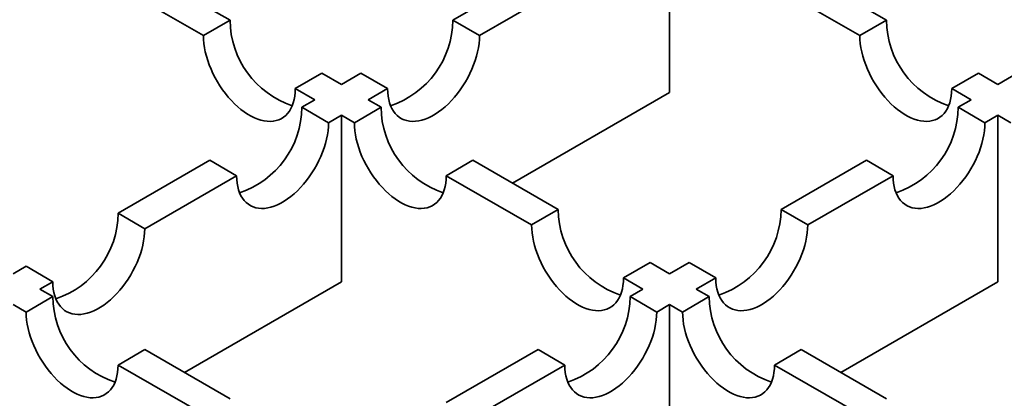
# Model space of a CAD drawing. Units: inches. Extents: x 0.1 to 8.4, y 0.1 to 10.9.
# Drawn here: x 2.2 to 2.3, y 6 to 6.1 of the extents above; entities that cross this region are included whole.
import ezdxf

# ---------------------------------------------------------------- set-up
doc = ezdxf.new("R2010")
doc.units = ezdxf.units.IN
doc.header["$MEASUREMENT"] = 0

msp = doc.modelspace()

# ---------------------------------------------------------------- linework, layer by layer
at = {"color": 7, "linetype": 'Continuous', "lineweight": 35}
for p, q in [((2.278979917322315, 6.085882862554889), (2.278979917322315, 6.056414526327613)), ((2.201300007856914, 6.069206763163255), (2.186220634971566, 6.077911899835923)), ((2.240664501500423, 6.069206556115478), (2.255743878706929, 6.077911695282697)), ((2.317295117086296, 6.06920669082126), (2.302215726916316, 6.077911837472134)), ((2.181506590598435, 6.075190539945087), (2.196585963483783, 6.066485403272419)), ((2.260457916598323, 6.075190339133689), (2.245378539391818, 6.06648519996647)), ((2.297501680382605, 6.075190476334023), (2.312581070552585, 6.066485329683149)), ((2.201300007856914, 6.069206763163255), (2.196585963483783, 6.066485403272419)), ((2.245378539391818, 6.06648519996647), (2.240664501500423, 6.069206556115478)), ((2.317295117086296, 6.06920669082126), (2.312581070552585, 6.066485329683149)), ((2.217539335161848, 6.059831999057581), (2.212825290788716, 6.057110639166746)), ((2.220982434006733, 6.057844340402933), (2.217539335161848, 6.059831999057581)), ((2.220982434006733, 6.057844340402933), (2.224425172034911, 6.059831790762528)), ((2.229139209926305, 6.057110434613521), (2.224425172034911, 6.059831790762528)), ((2.333534444391229, 6.059831926715588), (2.328820397857519, 6.057110565577476)), ((2.336977404959053, 6.057844347886586), (2.333534444391229, 6.059831926715588)), ((2.336977404959053, 6.057844347886586), (2.340420253176764, 6.059831861857248)), ((2.212825290788716, 6.057110639166746), (2.216268389633602, 6.055122980512098)), ((2.229139209926305, 6.057110434613521), (2.225696471898128, 6.055122984253925)), ((2.328820397857519, 6.057110565577476), (2.332263358425343, 6.055122986748477)), ((2.213985603864431, 6.053805156338231), (2.216268389633602, 6.055122980512098)), ((2.227978907653485, 6.053805362138733), (2.225696471898128, 6.055122984253925)), ((2.278979917322315, 6.056414526327613), (2.251219565586975, 6.040388816387629)), ((2.329980689327443, 6.053805229927502), (2.332263358425343, 6.055122986748477)), ((2.218699641755826, 6.051083800189224), (2.213985603864431, 6.053805156338231)), ((2.227978907653485, 6.053805362138733), (2.223264863280354, 6.051084002247897)), ((2.334694735861154, 6.051083868789391), (2.329980689327443, 6.053805229927502)), ((2.220982427524996, 6.052401624363091), (2.218699641755826, 6.051083800189224)), ((2.220982427524996, 6.052401624363091), (2.220982427524996, 6.022933288135815)), ((2.220982427524996, 6.052401624363091), (2.223264863280354, 6.051084002247897)), ((2.336977404959053, 6.052401625610366), (2.334694735861154, 6.051083868789391)), ((2.336977404959053, 6.052401625610366), (2.336977404959053, 6.022933289383091)), ((2.336977404959053, 6.052401625610366), (2.33925996170684, 6.051083933647731)), ((2.181506946013696, 6.035055626255972), (2.197746275479208, 6.044430391608921)), ((2.202460313370603, 6.041709035459913), (2.197746275479208, 6.044430391608921)), ((2.244218234958419, 6.044430598033059), (2.239504190585287, 6.041709238142224)), ((2.259297625128399, 6.035725451382186), (2.244218234958419, 6.044430598033059)), ((2.298661980494846, 6.035725324160058), (2.313741357701351, 6.044430463327277)), ((2.318455404235062, 6.041709102189166), (2.313741357701351, 6.044430463327277)), ((2.202460313370603, 6.041709035459913), (2.18622098390509, 6.032334270106964)), ((2.239504190585287, 6.041709238142224), (2.254583580755267, 6.033004091491351)), ((2.318455404235062, 6.041709102189166), (2.303376027028556, 6.033003963021947)), ((2.18622098390509, 6.032334270106964), (2.181506946013696, 6.035055626255972)), ((2.259297625128399, 6.035725451382186), (2.254583580755267, 6.033004091491351)), ((2.303376027028556, 6.033003963021947), (2.298661980494846, 6.035725324160058)), ((2.162984831859303, 6.024363037352795), (2.165267617628473, 6.025680861526661)), ((2.169981655519868, 6.022959505377653), (2.165267617628473, 6.025680861526661)), ((2.275536952433332, 6.026350687276513), (2.270822908060201, 6.023629327385678)), ((2.278979913001156, 6.024363108447513), (2.275536952433332, 6.026350687276513)), ((2.278979913001156, 6.024363108447513), (2.282422651029333, 6.026350558807109)), ((2.287136697563044, 6.023629197668999), (2.282422651029333, 6.026350558807109)), ((2.270822908060201, 6.023629327385678), (2.274265868628024, 6.021641748556679)), ((2.287136697563044, 6.023629197668999), (2.283693959534867, 6.021641747309402)), ((2.169981655519868, 6.022959505377653), (2.167698869750697, 6.021641681203787)), ((2.220982427524996, 6.022933288135815), (2.193221962899399, 6.006907513025672)), ((2.336977404959053, 6.022933289383091), (2.309217053223714, 6.006907579443107)), ((2.169981305506054, 6.020324059088594), (2.165267261132922, 6.017602699197759)), ((2.167698869750697, 6.021641681203787), (2.169981305506054, 6.020324059088594)), ((2.271983082858854, 6.020323924382811), (2.274265868628024, 6.021641748556679)), ((2.276697129392565, 6.017602563244702), (2.271983082858854, 6.020323924382811)), ((2.285976516282654, 6.020324055346768), (2.281262471909522, 6.017602695455933)), ((2.285976516282654, 6.020324055346768), (2.283693959534867, 6.021641747309402)), ((2.165267261132922, 6.017602699197759), (2.162984825377565, 6.018920321312952)), ((2.278979915161735, 6.018920387418567), (2.276697129392565, 6.017602563244702)), ((2.278979915161735, 6.018920387418567), (2.278979915161735, 5.989452051191291)), ((2.278979915161735, 6.018920387418567), (2.281262471909522, 6.017602695455933)), ((2.186220632810987, 6.010949294982922), (2.181506588437855, 6.008227935092087)), ((2.186220632810987, 6.010949294982922), (2.201300022980968, 6.002244148332048)), ((2.239504425008119, 6.001574394300553), (2.255743754473631, 6.010949159653501)), ((2.260457801007342, 6.008227798515391), (2.255743754473631, 6.010949159653501)), ((2.302215843587587, 6.010949291241094), (2.297501799214455, 6.00822793135026)), ((2.317295225115251, 6.002244149579323), (2.302215843587587, 6.010949291241094)), ((2.196585978607836, 5.999522788441213), (2.181506588437855, 6.008227935092087)), ((2.260457801007342, 6.008227798515391), (2.244218471541829, 5.998853033162441)), ((2.297501799214455, 6.00822793135026), (2.312581180742119, 5.999522789688489))]:
    msp.add_line(p, q, dxfattribs=at)
at = {"color": 7, "linetype": 'Continuous', "lineweight": 35, "flags": 128}
for points in [[(2.196585963483783, 6.066485403272419), (2.196607638413258, 6.065788465423475), (2.196672490355356, 6.065070253697126), (2.196780225471321, 6.064334570068387), (2.196930238799006, 6.063585357136279), (2.197121735245303, 6.062826608784539), (2.197353695016881, 6.062062372829257), (2.197624890904815, 6.061296719989486), (2.197933853715318, 6.060533749029833), (2.198278941408281, 6.059777526576119), (2.198658339097263, 6.05903207214563), (2.199069989910967, 6.058301382154598), (2.199511698701032, 6.057589354767343), (2.199981132042037, 6.056899774614669), (2.2004757663776, 6.056236332748655), (2.200992974443542, 6.055602561158137), (2.201529990698621, 6.055001845240255), (2.202083945893801, 6.054437392616729), (2.202651901641512, 6.053912205068844), (2.203230798561758, 6.053429100987189), (2.20381757727454, 6.052990641158046), (2.204409091976697, 6.052599173664504), (2.205002179580434, 6.052256791478676), (2.205593694282592, 6.051965310634071), (2.206180472995374, 6.051726290182009), (2.206759369915619, 6.05154101410642), (2.207327308378698, 6.051410463884187), (2.20788128085851, 6.05133532347506), (2.208418297113589, 6.051316013622449), (2.208935487894898, 6.051352639469053), (2.209430139515093, 6.051444978709069), (2.209899572856099, 6.051592562662931), (2.210341281646164, 6.051794603936536), (2.210752932459868, 6.052050012014727), (2.211132312864218, 6.052357433175735), (2.211477417841813, 6.052715215881765), (2.211786380652317, 6.053121465973428), (2.212057576540249, 6.053574002705855), (2.212289536311828, 6.054070423609476), (2.212481032758125, 6.054608074870506), (2.21263104608581, 6.055184086101171), (2.212738763917142, 6.055795391390903), (2.212803633143873, 6.056438716680488), (2.212825290788716, 6.057110639166746)], [(2.245378539391818, 6.06648519996647), (2.245356877425817, 6.06578826960118), (2.245292012520244, 6.065070050391177), (2.245184281725437, 6.06433436925699), (2.245034272718911, 6.063585158819434), (2.244842771951455, 6.062826407973141), (2.244610812179877, 6.06206217201786), (2.24433962493426, 6.061296524167191), (2.244030657802598, 6.060533550712987), (2.243685561467319, 6.059777323270169), (2.243306176741812, 6.059031876323337), (2.242894525928108, 6.058301186332304), (2.242452804174568, 6.057589151461393), (2.24198337515472, 6.056899573803272), (2.241488736497999, 6.056236129442707), (2.240971528432058, 6.055602357852187), (2.240434512176979, 6.055001641934305), (2.2398805569818, 6.05443718931078), (2.239312609876404, 6.053912006751998), (2.238733704313843, 6.05342889768124), (2.238146934243377, 6.0529904428412), (2.237555423862378, 6.052598977842209), (2.236962327616324, 6.052256590667278), (2.236370817235325, 6.051965112317226), (2.235784042843701, 6.051726094359715), (2.235205141602297, 6.051540815789575), (2.234637194496902, 6.051410260578238), (2.234083234980564, 6.051335127652766), (2.233546223046644, 6.051315820294706), (2.233029014980702, 6.051352436163104), (2.232534376323981, 6.051444782886775), (2.232064942982976, 6.051592366840636), (2.231623225550594, 6.05179440312514), (2.23121157473689, 6.05204981120333), (2.230832190011383, 6.052357229869786), (2.230487093676104, 6.052715017564918), (2.230178126544442, 6.053121265162029), (2.229906939298825, 6.053573806883561), (2.229674977366668, 6.054070226539905), (2.229483478759791, 6.05460787655366), (2.229333467592685, 6.0551838890316), (2.229225738958458, 6.055795188084953), (2.229160871892306, 6.056438514621814), (2.229139209926305, 6.057110434613521)], [(2.312581070552585, 6.066485329683149), (2.312602728197428, 6.065788401812411), (2.312667597424159, 6.065070180107856), (2.312775315255491, 6.064334506457323), (2.312925328583176, 6.063585293525216), (2.313116825029473, 6.062826545173475), (2.313348784801052, 6.062062309218193), (2.313619980688984, 6.061296656378422), (2.313928943499489, 6.060533685418769), (2.314274048477083, 6.059777452986848), (2.314653428881433, 6.059032008534566), (2.315065079695137, 6.058301318543534), (2.315506805769835, 6.057589281178072), (2.315976221826208, 6.056899711003605), (2.316470873446403, 6.056236259159386), (2.316988081512345, 6.055602487568867), (2.317525080482791, 6.055001781629191), (2.318079052962603, 6.054437319027459), (2.318646991425682, 6.05391214145778), (2.31922590563056, 6.053429027397919), (2.319812667058709, 6.052990577546982), (2.320404181760867, 6.05259911005344), (2.320997269364605, 6.052256727867611), (2.321588784066762, 6.051965247023007), (2.322175562779544, 6.051726226570945), (2.322754459699789, 6.051540950495356), (2.323322415447501, 6.051410390294917), (2.32387637064268, 6.051335259863996), (2.324413386897759, 6.051315950011385), (2.324930594963701, 6.051352565879784), (2.325425229299264, 6.051444915098005), (2.325894662640269, 6.051592499051868), (2.326336371430334, 6.051794540325472), (2.326748022244038, 6.052049948403663), (2.32712741993302, 6.052357359586465), (2.327472507625983, 6.052715152270701), (2.327781470436487, 6.053121402362364), (2.32805266632442, 6.053573939094791), (2.328284626095998, 6.054070359998412), (2.328476122542296, 6.054608011259441), (2.32862613586998, 6.055184022490107), (2.328733870985945, 6.055795317801632), (2.328798722928043, 6.056438653069424), (2.328820397857519, 6.057110565577476)], [(2.218699641755826, 6.051083800189224), (2.218677981950404, 6.05038687107121), (2.218613114884252, 6.04966865061393), (2.218505386250024, 6.048932970727019), (2.21835537292234, 6.048183757794912), (2.218163874315463, 6.047425008195895), (2.217931914543885, 6.046660772240614), (2.217660725137689, 6.045895123142669), (2.217351760166606, 6.045132150935741), (2.217006663831327, 6.044375923492924), (2.21662727694524, 6.043630475298815), (2.216215626131537, 6.042899785307781), (2.215773908699155, 6.042187752931422), (2.215304477518728, 6.041498174026025), (2.214809838862008, 6.04083472966546), (2.214292630796066, 6.040200958074942), (2.213755616701566, 6.039600243404335), (2.213201657185228, 6.039035788286258), (2.212633712240413, 6.038510606974751), (2.21205480775814, 6.038027498527631), (2.211468035527095, 6.037589042440316), (2.210876524065807, 6.037197576817687), (2.210283431060621, 6.03685519151367), (2.209691919599333, 6.036563712539979), (2.209105147368288, 6.036324695829744), (2.208526242886016, 6.03613941538869), (2.20795829686091, 6.036008860800991), (2.207404338424862, 6.035933728499158), (2.206867323250072, 6.035914419270184), (2.20635011734471, 6.035951036385858), (2.205855478687989, 6.036043383109529), (2.205386047507563, 6.036190968310666), (2.204944327914602, 6.036393003347893), (2.204532677100898, 6.036648411426084), (2.204153291295101, 6.036955829468902), (2.203808194959822, 6.037313617164036), (2.20349922890845, 6.037719865384783), (2.203228041662833, 6.038172407106315), (2.20299608027082, 6.038668827074479), (2.202804582204088, 6.039206477400052), (2.202654568876404, 6.039782488630715), (2.202546841322466, 6.040393788307707), (2.202481974256314, 6.041037114844569), (2.202460313370603, 6.041709035459913)], [(2.223264863280354, 6.051084002247897), (2.223286520925196, 6.050387074377159), (2.223351390151927, 6.049668852672604), (2.223459125267892, 6.048933169043866), (2.223609138595577, 6.048183956111758), (2.223800635041874, 6.047425207760017), (2.224032594813453, 6.046660971804735), (2.224303790701386, 6.045895318964964), (2.224612753511889, 6.045132348005311), (2.224957841204852, 6.044376125551597), (2.225337238893834, 6.043630671121108), (2.225748889707538, 6.042899981130076), (2.226190598497603, 6.042187953742821), (2.226660031838609, 6.041498373590147), (2.227154666174171, 6.040834931724133), (2.227671874240113, 6.040201160133615), (2.228208890495192, 6.039600444215733), (2.228762845690372, 6.039035991592208), (2.229330801438083, 6.038510804044321), (2.229909698358329, 6.038027699962666), (2.230496477071111, 6.037589240133523), (2.231087991773268, 6.037197772639982), (2.231681079377005, 6.036855390454153), (2.232272594079162, 6.036563909609549), (2.232859355507312, 6.036324899135693), (2.23343826971219, 6.036139613081898), (2.234006208175269, 6.036009062859665), (2.234560163370448, 6.035933932428745), (2.235097179625527, 6.035914622576132), (2.235614387691469, 6.035951238444532), (2.236109039311664, 6.036043577684548), (2.236578455368037, 6.036191171616616), (2.237020181442735, 6.036393202912015), (2.237431832256439, 6.036648610990206), (2.237811212660789, 6.036956032151213), (2.238156317638384, 6.037313814857243), (2.238465280448887, 6.037720064948905), (2.23873647633682, 6.038172601681334), (2.238968436108399, 6.038669022584955), (2.239159932554696, 6.039206673845984), (2.239309945882381, 6.039782685076649), (2.239417663713713, 6.040393990366381), (2.239482532940444, 6.041037315655967), (2.239504190585287, 6.041709238142224)], [(2.334694735861154, 6.051083868789391), (2.334673069573995, 6.050386935929549), (2.33460820898958, 6.049668719214098), (2.334500473873615, 6.048933035585359), (2.334350460545931, 6.048183822653251), (2.334158964099633, 6.04742507430151), (2.333927004328055, 6.046660838346229), (2.333655817082438, 6.04589519049556), (2.333346854271935, 6.045132219535908), (2.333001757936656, 6.04437599209309), (2.33262236888999, 6.043630542651705), (2.332210718076286, 6.042899852660672), (2.331769000643904, 6.042187820284314), (2.331299567302898, 6.041498240131641), (2.330804932967336, 6.040834798265627), (2.330287724901395, 6.040201026675108), (2.329750708646315, 6.039600310757225), (2.329196753451136, 6.0390358581337), (2.328628806345741, 6.038510675574918), (2.328049900783179, 6.03802756650416), (2.327463122070397, 6.037589106675017), (2.326871616010556, 6.037197644170578), (2.326278519764502, 6.036855256995646), (2.325687013704661, 6.036563781140146), (2.325100234991879, 6.036324760688084), (2.324521333750475, 6.036139482117943), (2.32395338664508, 6.036008926906607), (2.323399431449901, 6.035933796475687), (2.322862415194821, 6.035914486623074), (2.32234520712888, 6.035951102491474), (2.32185056847216, 6.036043449215144), (2.321381139452312, 6.036191035663558), (2.320939417698772, 6.036393069453508), (2.320527766885068, 6.036648477531699), (2.320148382159561, 6.036955896198155), (2.319803285824281, 6.037313683893288), (2.31949431869262, 6.037719931490399), (2.319223131447003, 6.03817247321193), (2.318991171675425, 6.038668894115551), (2.318799675229127, 6.03920654537658), (2.318649661901443, 6.039782556607245), (2.318541931106636, 6.040393854413322), (2.318477066201063, 6.04103718219746), (2.318455404235062, 6.041709102189166)], [(2.18622098390509, 6.032334270106964), (2.186199323019379, 6.031637340365312), (2.186134455953227, 6.030919119908033), (2.186026728399289, 6.030183440644759), (2.185876715071605, 6.029434227712652), (2.185685217004873, 6.028675478425454), (2.18545325561286, 6.027911241534716), (2.185182068367244, 6.027145593684047), (2.184873102315871, 6.026382620853481), (2.184528005980592, 6.025626393410664), (2.184148620174795, 6.024880945840192), (2.183736969361091, 6.024150255849159), (2.18329524976813, 6.023438222225525), (2.182825818587704, 6.022748643320128), (2.182331179930983, 6.022085198959562), (2.181813974025621, 6.02145142861632), (2.181276958850831, 6.020850713322075), (2.180723000414783, 6.020286258827636), (2.180155054389677, 6.019761076892491), (2.179576149907405, 6.019277968445372), (2.17898937767636, 6.018839512358056), (2.178397866215072, 6.018448046735427), (2.177804773209886, 6.018105661431409), (2.177213261748598, 6.017814182457719), (2.176626489517553, 6.017575165747484), (2.176047585035281, 6.01738988530643), (2.175479640090464, 6.017259331342371), (2.174925680574127, 6.017184198416897), (2.174388666479627, 6.017164889811562), (2.173871458413686, 6.01720150567996), (2.173376819756964, 6.017293852403632), (2.172907388576538, 6.017441437604768), (2.172465671144157, 6.017643473889271), (2.172054020330453, 6.017898881967461), (2.171674633444366, 6.018206299386642), (2.171329537109087, 6.018564087081774), (2.171020572138004, 6.018970335926161), (2.170749382731808, 6.019422876400416), (2.17051742296023, 6.019919297304038), (2.170325924353353, 6.020456947317792), (2.170175911025669, 6.021032958548456), (2.170068182391441, 6.021644257601809), (2.170003315325289, 6.022287584138671), (2.169981655519868, 6.022959505377653)], [(2.254583580755267, 6.033004091491351), (2.25460523840011, 6.032307163620612), (2.254670107626841, 6.031588941916058), (2.254777825458173, 6.030853268265525), (2.254927838785858, 6.030104055333418), (2.255119335232155, 6.029345306981677), (2.255351295003733, 6.028581071026395), (2.255622490891666, 6.027815418186623), (2.25593145370217, 6.02705244722697), (2.256276558679765, 6.026296214795051), (2.256655939084115, 6.025550770342768), (2.257067589897819, 6.024820080351736), (2.257509315972517, 6.024108042986273), (2.25797873202889, 6.023418472811807), (2.258473383649085, 6.022755020967587), (2.258990591715027, 6.022121249377069), (2.259527590685473, 6.021520543437392), (2.260081563165285, 6.02095608083566), (2.260649501628364, 6.02043090326598), (2.261228415833242, 6.01994778920612), (2.261815177261391, 6.019509339355183), (2.262406691963549, 6.01911787186164), (2.262999779567286, 6.018775489675813), (2.263591294269443, 6.018484008831209), (2.264178072982225, 6.018244988379147), (2.264756969902471, 6.018059712303558), (2.265324925650182, 6.017929152103119), (2.265878880845362, 6.017854021672198), (2.266415897100441, 6.017834711819586), (2.266933105166383, 6.017871327687986), (2.267427739501945, 6.017963676906207), (2.267897172842951, 6.018111260860069), (2.268338881633016, 6.018313302133675), (2.26875053244672, 6.018568710211865), (2.269129930135702, 6.018876121394667), (2.269475017828665, 6.019233914078903), (2.269783980639168, 6.019640164170565), (2.270055176527102, 6.020092700902993), (2.27028713629868, 6.020589121806614), (2.270478632744978, 6.021126773067644), (2.270628646072662, 6.021702784298308), (2.270736381188627, 6.022314079609833), (2.270801233130725, 6.022957414877625), (2.270822908060201, 6.023629327385678)], [(2.303376027028556, 6.033003963021947), (2.303354365062555, 6.032307032656657), (2.303289500156982, 6.031588813446654), (2.303181769362176, 6.030853132312466), (2.30303176035565, 6.030103921874911), (2.302840259588194, 6.029345171028618), (2.302608299816616, 6.028580935073338), (2.302337112570999, 6.027815287222668), (2.302028145439337, 6.027052313768465), (2.301683049104058, 6.026296086325647), (2.301303664378551, 6.025550639378813), (2.300892013564847, 6.02481994938778), (2.300450291811307, 6.024107914516871), (2.299980862791459, 6.023418336858748), (2.299486224134739, 6.022754892498183), (2.298969016068797, 6.022121120907665), (2.298431999813718, 6.021520404989783), (2.297878044618539, 6.020955952366258), (2.297310097513143, 6.020430769807474), (2.296731191950582, 6.019947660736716), (2.296144421880116, 6.019509205896677), (2.295552911499117, 6.019117740897686), (2.294959815253063, 6.018775353722755), (2.294368304872064, 6.018483875372702), (2.29378153048044, 6.018244857415192), (2.293202629239036, 6.018059578845051), (2.292634682133641, 6.017929023633715), (2.292080722617303, 6.017853890708244), (2.291543710683383, 6.017834583350182), (2.291026502617441, 6.017871199218582), (2.29053186396072, 6.017963545942252), (2.290062430619715, 6.018111129896115), (2.289620713187333, 6.018313166180617), (2.289209062373629, 6.018568574258807), (2.288829677648121, 6.018875992925263), (2.288484581312843, 6.019233780620397), (2.288175614181181, 6.019640028217507), (2.287904426935564, 6.020092569939038), (2.287672465003407, 6.020588989595383), (2.28748096639653, 6.021126639609137), (2.287330955229424, 6.021702652087078), (2.287223226595197, 6.022313951140431), (2.287158359529045, 6.022957277677293), (2.287136697563044, 6.023629197668999)], [(2.181506588437855, 6.008227935092087), (2.181484930793013, 6.007556012605828), (2.181420061566282, 6.006912687316242), (2.18131234373495, 6.006301382026511), (2.181162330407265, 6.005725370795846), (2.180970833960968, 6.005187719534816), (2.18073887418939, 6.004691298631196), (2.180467678301456, 6.004238761898768), (2.180158715490953, 6.003832511807105), (2.179813610513357, 6.003474729101075), (2.179434230109008, 6.003167307940067), (2.179022579295304, 6.002911899861878), (2.178580853220606, 6.002709868566478), (2.178111437164234, 6.00256227463441), (2.177616785544038, 6.002469935394394), (2.177099577478097, 6.002433319525995), (2.176562561223018, 6.002452629378607), (2.176008606027838, 6.002527759809528), (2.175440667564759, 6.002658310031761), (2.174861753359881, 6.002843596085556), (2.174274991931731, 6.003082606559412), (2.173683477229575, 6.003374087404016), (2.173090389625837, 6.003716469589843), (2.172498874923679, 6.004107937083386), (2.171912096210897, 6.004546396912529), (2.171333199290652, 6.005029500994183), (2.17076524354294, 6.005554688542069), (2.170211288347761, 6.006119141165595), (2.169674272092682, 6.006719857083477), (2.169157064026741, 6.007353628673995), (2.168662429691178, 6.008017070540009), (2.168192996350172, 6.008706650692682), (2.167751287560107, 6.009418678079937), (2.167339636746403, 6.01014936807097), (2.166960239057421, 6.010894822501458), (2.166615151364458, 6.011651044955173), (2.166306188553954, 6.012414015914826), (2.166034992666021, 6.013179668754598), (2.165803032894443, 6.013943904709879), (2.165611536448146, 6.014702653061621), (2.165461523120461, 6.015451865993727), (2.165353788004496, 6.016187549622465), (2.165288918777765, 6.01690577132702), (2.165267261132922, 6.017602699197759)], [(2.276697129392565, 6.017602563244702), (2.276675469587143, 6.016905634126687), (2.276610602520991, 6.016187413669408), (2.276502873886763, 6.015451733782497), (2.276352860559079, 6.014702520850389), (2.276161361952202, 6.013943771251372), (2.275929402180624, 6.013179535296091), (2.275658212774428, 6.012413886198146), (2.275349247803345, 6.011650913991218), (2.275004151468066, 6.010894686548401), (2.274624764581979, 6.010149238354291), (2.274213113768276, 6.009418548363258), (2.273771396335894, 6.0087065159869), (2.273301965155467, 6.008016937081502), (2.272807326498747, 6.007353492720936), (2.272290118432805, 6.006719721130419), (2.271753104338305, 6.006119006459811), (2.271199144821967, 6.005554551341735), (2.270631199877152, 6.005029370030229), (2.270052295394879, 6.004546261583108), (2.269465523163834, 6.004107805495793), (2.268874011702546, 6.003716339873164), (2.26828091869736, 6.003373954569147), (2.267689407236072, 6.003082475595456), (2.267102635005027, 6.002843458885222), (2.266523730522755, 6.002658178444167), (2.265955784497649, 6.002527623856469), (2.265401826061601, 6.002452491554634), (2.264864810886811, 6.00243318232566), (2.264347604981449, 6.002469799441336), (2.263852966324728, 6.002562146165006), (2.263383535144302, 6.002709731366144), (2.262941815551341, 6.00291176640337), (2.262530164737637, 6.00316717448156), (2.26215077893184, 6.00347459252438), (2.261805682596561, 6.003832380219512), (2.261496716545189, 6.004238628440261), (2.261225529299572, 6.004691170161792), (2.260993567907559, 6.005187590129955), (2.260802069840827, 6.005725240455529), (2.260652056513143, 6.006301251686193), (2.260544328959205, 6.006912551363184), (2.260479461893053, 6.007555877900046), (2.260457801007342, 6.008227798515391)], [(2.281262471909522, 6.017602695455933), (2.281284129554364, 6.016905767585193), (2.281348998781096, 6.016187545880638), (2.281456725254744, 6.015451867241002), (2.281606738582429, 6.014702654308896), (2.281798235028726, 6.013943905957154), (2.282030203442621, 6.01317966501277), (2.282301390688238, 6.012414017162102), (2.282610353498741, 6.011651046202449), (2.28295544983402, 6.010894818759631), (2.283334838880686, 6.010149369318246), (2.28374648969439, 6.009418679327213), (2.284188207126772, 6.008706646950855), (2.284657640467777, 6.008017066798181), (2.28515227480334, 6.007353624932168), (2.285669482869281, 6.00671985334165), (2.28620649912436, 6.006119137423767), (2.28676045431954, 6.005554684800241), (2.287328401424935, 6.005029502241459), (2.287907306987497, 6.004546393170702), (2.288494077057963, 6.004107938330661), (2.28908559176012, 6.003716470837119), (2.289678679363857, 6.003374088651291), (2.290270194066014, 6.003082607806687), (2.29085696413648, 6.002843592343728), (2.291435869699042, 6.002658311279036), (2.292003816804437, 6.002527756067701), (2.292557771999617, 6.00245262563678), (2.293094788254696, 6.002433315784168), (2.293611996320637, 6.002469931652567), (2.2941066306562, 6.002562280870789), (2.294576063997205, 6.00270986482465), (2.295017781429587, 6.002911901109153), (2.295429432243291, 6.003167309187343), (2.295808821289957, 6.003474725359249), (2.296153917625236, 6.00383251305438), (2.296462880435739, 6.004238763146043), (2.296734067681356, 6.004691304867574), (2.296966036095251, 6.005187720782091), (2.297157532541549, 6.005725372043123), (2.297307545869233, 6.006301383273787), (2.297415272342881, 6.006912683574415), (2.297480141569612, 6.007556008864001), (2.297501799214455, 6.00822793135026)]]:
    msp.add_lwpolyline(points, dxfattribs=at)
at = {"color": 7, "linetype": 'Continuous', "lineweight": 35}
for centre, radius, start, end in [((2.217386723307077, 6.069351628741257), 0.01608736771539066, 180.5159513067939, 251.5583521338396), ((2.224577800692129, 6.069351412104733), 0.0160873529877738, 288.4416266098518, 359.4840823729625), ((2.333381774743638, 6.069351518607871), 0.01608730958464757, 180.5158185697725, 251.5584351770069), ((2.197898902101407, 6.053950012756158), 0.01608735394632401, 288.4416250000442, 359.484080876908), ((2.24406562310365, 6.053950227716736), 0.016087367715392, 180.5159513067939, 251.5583521338361), ((2.313893973877282, 6.053950095505503), 0.01608736771538933, 288.441647866158, 359.4840486932109), ((2.165420241593347, 6.03520048460719), 0.01608735662094927, 288.4416318000496, 359.4840740769114), ((2.275384282785742, 6.035870279168797), 0.01608730958464845, 180.5158185697693, 251.5584351770054), ((2.282575279686552, 6.035870180149312), 0.01608735298777296, 288.4416266098528, 359.4840823729656), ((2.185935895209706, 6.020372798734371), 0.01595466415080389, 180.1750322235028, 251.8992712171344), ((2.255896381095829, 6.02046878080074), 0.01608735394632486, 288.4416250000432, 359.4840808769048), ((2.302063231345517, 6.020468920642998), 0.01608736732556986, 180.515950315711, 251.5583531249254)]:
    msp.add_arc(centre, radius, start, end, dxfattribs=at)

doc.saveas('drawing.dxf')
